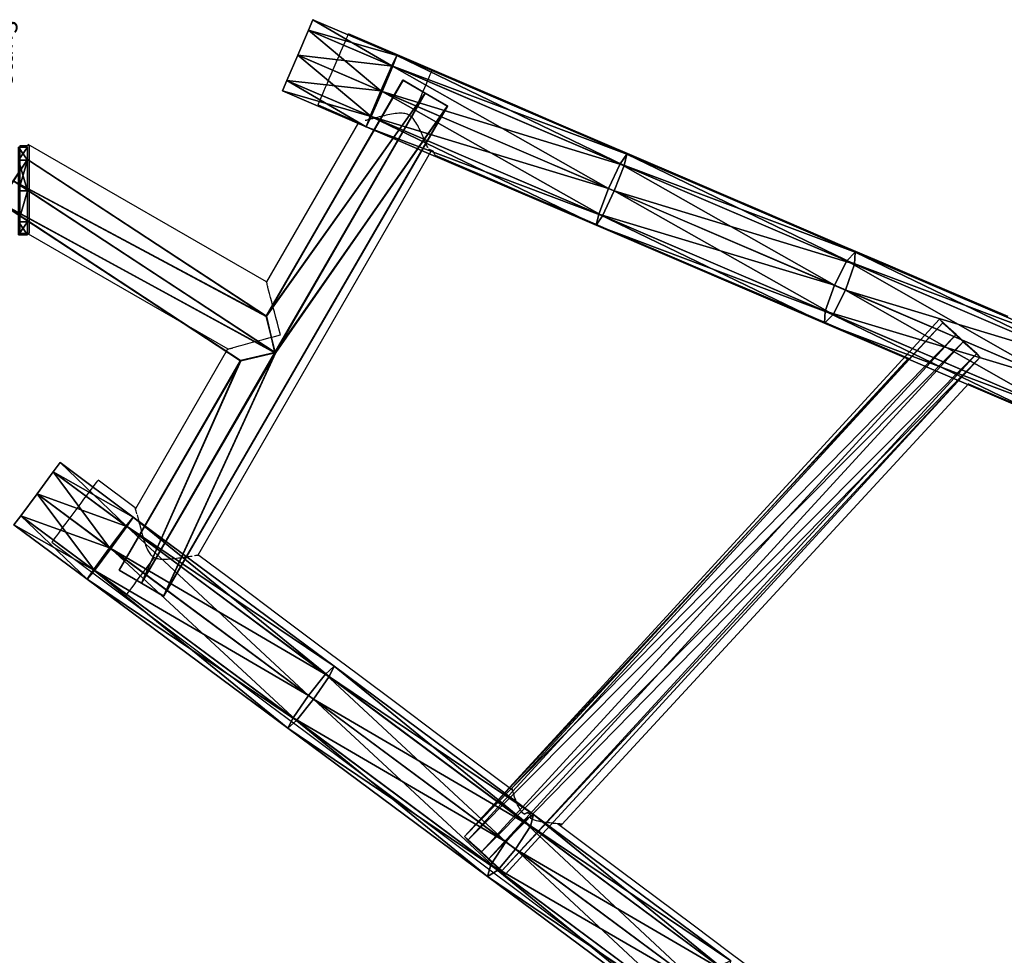
# Model space of a CAD drawing. Units: centimetres. Extents: x -351 to 352, y -331 to 334.
# Drawn here: x -8 to 46, y -70 to -19 of the extents above; entities that cross this region are included whole.
import ezdxf

# ---------------------------------------------------------------- set-up
doc = ezdxf.new("R2010")
doc.units = ezdxf.units.CM
doc.header["$LTSCALE"] = 2.54
doc.layers.get('0').update_dxf_attribs({"true_color": 0xff5454})
doc.layers.add('VP-EQ', color=7, linetype='Continuous', true_color=0x8a3492)

# ---------------------------------------------------------------- blocks, each defined once
blk = doc.blocks.new('Grupuj_16')
at = {"color": 0}
mesh = blk.add_polyface(dxfattribs=at)
corners = [(15.199, 26.908, 3.474), (14.487, 25.693, 1.011), (14.492, 25.69, 2.661), (15.189, 26.914, 0.187), (15.901, 28.13, 2.663), (15.895, 28.133, 1.013)]
mesh.append_faces([[corners[k] for k in face] for face in [(0, 1, 2), (3, 4, 5)]], dxfattribs={"vtx0": -1, "color": 0})
mesh.append_faces([[corners[k] for k in face] for face in [(1, 0, 3)]], dxfattribs={"vtx0": -1, "vtx1": -1, "color": 0})
mesh.append_faces([[corners[k] for k in face] for face in [(3, 0, 4)]], dxfattribs={"vtx0": -1, "vtx2": -1, "color": 0})
mesh = blk.add_polyface(dxfattribs=at)
corners = [(15.895, 28.133, 1.013), (48.527, 7.678, 0.047), (15.189, 26.914, 0.187), (49.234, 8.897, 0.873)]
mesh.append_faces([[corners[k] for k in face] for face in [(0, 1, 2), (1, 0, 3)]], dxfattribs={"vtx0": -1, "color": 0})
mesh = blk.add_polyface(dxfattribs=at)
corners = [(48.537, 7.672, 3.334), (15.901, 28.13, 2.663), (15.199, 26.908, 3.474), (49.239, 8.894, 2.523)]
mesh.append_faces([[corners[k] for k in face] for face in [(0, 1, 2), (1, 0, 3)]], dxfattribs={"vtx0": -1, "color": 0})
mesh = blk.add_polyface(dxfattribs=at)
corners = [(15.895, 28.133, 1.013), (49.239, 8.894, 2.523), (49.234, 8.897, 0.873), (15.901, 28.13, 2.663)]
mesh.append_faces([[corners[k] for k in face] for face in [(0, 1, 2), (1, 0, 3)]], dxfattribs={"vtx0": -1, "color": 0})
mesh = blk.add_polyface(dxfattribs=at)
corners = [(15.189, 26.914, 0.187), (47.825, 6.456, 0.871), (14.487, 25.693, 1.011), (48.527, 7.678, 0.047)]
mesh.append_faces([[corners[k] for k in face] for face in [(0, 1, 2), (1, 0, 3)]], dxfattribs={"vtx0": -1, "color": 0})
mesh = blk.add_polyface(dxfattribs=at)
corners = [(47.831, 6.453, 2.521), (15.199, 26.908, 3.474), (14.492, 25.69, 2.661), (48.537, 7.672, 3.334)]
mesh.append_faces([[corners[k] for k in face] for face in [(0, 1, 2), (1, 0, 3)]], dxfattribs={"vtx0": -1, "color": 0})
mesh = blk.add_polyface(dxfattribs=at)
corners = [(47.831, 6.453, 2.521), (14.487, 25.693, 1.011), (47.825, 6.456, 0.871), (14.492, 25.69, 2.661)]
mesh.append_faces([[corners[k] for k in face] for face in [(0, 1, 2), (1, 0, 3)]], dxfattribs={"vtx0": -1, "color": 0})
mesh = blk.add_polyface(dxfattribs=at)
corners = [(47.825, 6.456, 0.871), (48.537, 7.672, 3.334), (47.831, 6.453, 2.521), (48.527, 7.678, 0.047), (49.239, 8.894, 2.523), (49.234, 8.897, 0.873)]
mesh.append_faces([[corners[k] for k in face] for face in [(0, 1, 2), (4, 3, 5)]], dxfattribs={"vtx0": -1, "color": 0})
mesh.append_faces([[corners[k] for k in face] for face in [(1, 3, 4)]], dxfattribs={"vtx0": -1, "vtx1": -1, "color": 0})
mesh.append_faces([[corners[k] for k in face] for face in [(1, 0, 3)]], dxfattribs={"vtx0": -1, "vtx2": -1, "color": 0})
blk = doc.blocks.new('Grupuj_14')
at = {"color": 0}
mesh = blk.add_polyface(dxfattribs=at)
corners = [(135.701, 3.619, 172.927), (149.507, 4.24, 174.132), (136.052, 4.24, 171.483), (149.272, 3.619, 175.599)]
mesh.append_faces([[corners[k] for k in face] for face in [(0, 1, 2), (1, 0, 3)]], dxfattribs={"vtx0": -1, "color": 0})
mesh = blk.add_polyface(dxfattribs=at)
corners = [(136.052, 4.24, 171.483), (149.741, 3.619, 172.665), (136.402, 3.619, 170.038), (149.507, 4.24, 174.132)]
mesh.append_faces([[corners[k] for k in face] for face in [(0, 1, 2), (1, 0, 3)]], dxfattribs={"vtx0": -1, "color": 0})
mesh = blk.add_polyface(dxfattribs=at)
corners = [(149.272, 3.619, 175.599), (163.131, 4.24, 175.729), (149.507, 4.24, 174.132), (163.013, 3.619, 177.209)]
mesh.append_faces([[corners[k] for k in face] for face in [(0, 1, 2), (1, 0, 3)]], dxfattribs={"vtx0": -1, "color": 0})
mesh = blk.add_polyface(dxfattribs=at)
corners = [(149.507, 4.24, 174.132), (163.248, 3.619, 174.248), (149.741, 3.619, 172.665), (163.131, 4.24, 175.729)]
mesh.append_faces([[corners[k] for k in face] for face in [(0, 1, 2), (1, 0, 3)]], dxfattribs={"vtx0": -1, "color": 0})
mesh = blk.add_polyface(dxfattribs=at)
corners = [(163.013, 3.619, 177.209), (176.839, 4.24, 176.262), (163.131, 4.24, 175.729), (176.809, 3.619, 177.746)]
mesh.append_faces([[corners[k] for k in face] for face in [(0, 1, 2), (1, 0, 3)]], dxfattribs={"vtx0": -1, "color": 0})
mesh = blk.add_polyface(dxfattribs=at)
corners = [(163.131, 4.24, 175.729), (176.868, 3.619, 174.778), (163.248, 3.619, 174.248), (176.839, 4.24, 176.262)]
mesh.append_faces([[corners[k] for k in face] for face in [(0, 1, 2), (1, 0, 3)]], dxfattribs={"vtx0": -1, "color": 0})
mesh = blk.add_polyface(dxfattribs=at)
corners = [(176.809, 3.619, 177.746), (181.839, 4.24, 176.262), (176.839, 4.24, 176.262), (181.839, 3.619, 177.746)]
mesh.append_faces([[corners[k] for k in face] for face in [(0, 1, 2), (1, 0, 3)]], dxfattribs={"vtx0": -1, "color": 0})
mesh = blk.add_polyface(dxfattribs=at)
corners = [(176.839, 4.24, 176.262), (181.839, 3.619, 174.778), (176.868, 3.619, 174.778), (181.839, 4.24, 176.262)]
mesh.append_faces([[corners[k] for k in face] for face in [(0, 1, 2), (1, 0, 3)]], dxfattribs={"vtx0": -1, "color": 0})
mesh = blk.add_polyface(dxfattribs=at)
corners = [(181.839, 0.621, 174.778), (181.839, 0.621, 177.746), (181.839, 0, 176.262), (181.839, 2.12, 174.163), (181.839, 2.12, 178.361), (181.839, 3.619, 174.778), (181.839, 3.619, 177.746), (181.839, 4.24, 176.262)]
mesh.append_faces([[corners[k] for k in face] for face in [(0, 1, 2), (6, 5, 7)]], dxfattribs={"vtx0": -1, "color": 0})
mesh.append_faces([[corners[k] for k in face] for face in [(1, 3, 4), (4, 5, 6)]], dxfattribs={"vtx0": -1, "vtx1": -1, "color": 0})
mesh.append_faces([[corners[k] for k in face] for face in [(1, 0, 3), (4, 3, 5)]], dxfattribs={"vtx0": -1, "vtx2": -1, "color": 0})
mesh = blk.add_polyface(dxfattribs=at)
corners = [(149.175, 2.12, 176.207), (135.701, 3.619, 172.927), (135.556, 2.12, 173.525), (149.272, 3.619, 175.599)]
mesh.append_faces([[corners[k] for k in face] for face in [(0, 1, 2), (1, 0, 3)]], dxfattribs={"vtx0": -1, "color": 0})
mesh = blk.add_polyface(dxfattribs=at)
corners = [(149.741, 3.619, 172.665), (136.547, 2.12, 169.44), (136.402, 3.619, 170.038), (149.839, 2.12, 172.058)]
mesh.append_faces([[corners[k] for k in face] for face in [(0, 1, 2), (1, 0, 3)]], dxfattribs={"vtx0": -1, "color": 0})
mesh = blk.add_polyface(dxfattribs=at)
corners = [(162.964, 2.12, 177.823), (149.272, 3.619, 175.599), (149.175, 2.12, 176.207), (163.013, 3.619, 177.209)]
mesh.append_faces([[corners[k] for k in face] for face in [(0, 1, 2), (1, 0, 3)]], dxfattribs={"vtx0": -1, "color": 0})
mesh = blk.add_polyface(dxfattribs=at)
corners = [(163.248, 3.619, 174.248), (149.839, 2.12, 172.058), (149.741, 3.619, 172.665), (163.297, 2.12, 173.635)]
mesh.append_faces([[corners[k] for k in face] for face in [(0, 1, 2), (1, 0, 3)]], dxfattribs={"vtx0": -1, "color": 0})
mesh = blk.add_polyface(dxfattribs=at)
corners = [(176.797, 2.12, 178.361), (163.013, 3.619, 177.209), (162.964, 2.12, 177.823), (176.809, 3.619, 177.746)]
mesh.append_faces([[corners[k] for k in face] for face in [(0, 1, 2), (1, 0, 3)]], dxfattribs={"vtx0": -1, "color": 0})
mesh = blk.add_polyface(dxfattribs=at)
corners = [(176.868, 3.619, 174.778), (163.297, 2.12, 173.635), (163.248, 3.619, 174.248), (176.88, 2.12, 174.163)]
mesh.append_faces([[corners[k] for k in face] for face in [(0, 1, 2), (1, 0, 3)]], dxfattribs={"vtx0": -1, "color": 0})
mesh = blk.add_polyface(dxfattribs=at)
corners = [(181.839, 2.12, 178.361), (176.809, 3.619, 177.746), (176.797, 2.12, 178.361), (181.839, 3.619, 177.746)]
mesh.append_faces([[corners[k] for k in face] for face in [(0, 1, 2), (1, 0, 3)]], dxfattribs={"vtx0": -1, "color": 0})
mesh = blk.add_polyface(dxfattribs=at)
corners = [(181.839, 3.619, 174.778), (176.88, 2.12, 174.163), (176.868, 3.619, 174.778), (181.839, 2.12, 174.163)]
mesh.append_faces([[corners[k] for k in face] for face in [(0, 1, 2), (1, 0, 3)]], dxfattribs={"vtx0": -1, "color": 0})
mesh = blk.add_polyface(dxfattribs=at)
corners = [(135.701, 0.621, 172.927), (149.175, 2.12, 176.207), (135.556, 2.12, 173.525), (149.272, 0.621, 175.599)]
mesh.append_faces([[corners[k] for k in face] for face in [(0, 1, 2), (1, 0, 3)]], dxfattribs={"vtx0": -1, "color": 0})
mesh = blk.add_polyface(dxfattribs=at)
corners = [(136.547, 2.12, 169.44), (149.741, 0.621, 172.665), (136.402, 0.621, 170.038), (149.839, 2.12, 172.058)]
mesh.append_faces([[corners[k] for k in face] for face in [(0, 1, 2), (1, 0, 3)]], dxfattribs={"vtx0": -1, "color": 0})
mesh = blk.add_polyface(dxfattribs=at)
corners = [(149.272, 0.621, 175.599), (162.964, 2.12, 177.823), (149.175, 2.12, 176.207), (163.013, 0.621, 177.209)]
mesh.append_faces([[corners[k] for k in face] for face in [(0, 1, 2), (1, 0, 3)]], dxfattribs={"vtx0": -1, "color": 0})
mesh = blk.add_polyface(dxfattribs=at)
corners = [(149.839, 2.12, 172.058), (163.248, 0.621, 174.248), (149.741, 0.621, 172.665), (163.297, 2.12, 173.635)]
mesh.append_faces([[corners[k] for k in face] for face in [(0, 1, 2), (1, 0, 3)]], dxfattribs={"vtx0": -1, "color": 0})
mesh = blk.add_polyface(dxfattribs=at)
corners = [(163.013, 0.621, 177.209), (176.797, 2.12, 178.361), (162.964, 2.12, 177.823), (176.809, 0.621, 177.746)]
mesh.append_faces([[corners[k] for k in face] for face in [(0, 1, 2), (1, 0, 3)]], dxfattribs={"vtx0": -1, "color": 0})
mesh = blk.add_polyface(dxfattribs=at)
corners = [(163.297, 2.12, 173.635), (176.868, 0.621, 174.778), (163.248, 0.621, 174.248), (176.88, 2.12, 174.163)]
mesh.append_faces([[corners[k] for k in face] for face in [(0, 1, 2), (1, 0, 3)]], dxfattribs={"vtx0": -1, "color": 0})
mesh = blk.add_polyface(dxfattribs=at)
corners = [(176.809, 0.621, 177.746), (181.839, 2.12, 178.361), (176.797, 2.12, 178.361), (181.839, 0.621, 177.746)]
mesh.append_faces([[corners[k] for k in face] for face in [(0, 1, 2), (1, 0, 3)]], dxfattribs={"vtx0": -1, "color": 0})
mesh = blk.add_polyface(dxfattribs=at)
corners = [(176.88, 2.12, 174.163), (181.839, 0.621, 174.778), (176.868, 0.621, 174.778), (181.839, 2.12, 174.163)]
mesh.append_faces([[corners[k] for k in face] for face in [(0, 1, 2), (1, 0, 3)]], dxfattribs={"vtx0": -1, "color": 0})
mesh = blk.add_polyface(dxfattribs=at)
corners = [(149.507, 0, 174.132), (135.701, 0.621, 172.927), (136.052, 0, 171.483), (149.272, 0.621, 175.599)]
mesh.append_faces([[corners[k] for k in face] for face in [(0, 1, 2), (1, 0, 3)]], dxfattribs={"vtx0": -1, "color": 0})
mesh = blk.add_polyface(dxfattribs=at)
corners = [(149.741, 0.621, 172.665), (136.052, 0, 171.483), (136.402, 0.621, 170.038), (149.507, 0, 174.132)]
mesh.append_faces([[corners[k] for k in face] for face in [(0, 1, 2), (1, 0, 3)]], dxfattribs={"vtx0": -1, "color": 0})
mesh = blk.add_polyface(dxfattribs=at)
corners = [(163.131, 0, 175.729), (149.272, 0.621, 175.599), (149.507, 0, 174.132), (163.013, 0.621, 177.209)]
mesh.append_faces([[corners[k] for k in face] for face in [(0, 1, 2), (1, 0, 3)]], dxfattribs={"vtx0": -1, "color": 0})
mesh = blk.add_polyface(dxfattribs=at)
corners = [(163.248, 0.621, 174.248), (149.507, 0, 174.132), (149.741, 0.621, 172.665), (163.131, 0, 175.729)]
mesh.append_faces([[corners[k] for k in face] for face in [(0, 1, 2), (1, 0, 3)]], dxfattribs={"vtx0": -1, "color": 0})
mesh = blk.add_polyface(dxfattribs=at)
corners = [(176.839, 0, 176.262), (163.013, 0.621, 177.209), (163.131, 0, 175.729), (176.809, 0.621, 177.746)]
mesh.append_faces([[corners[k] for k in face] for face in [(0, 1, 2), (1, 0, 3)]], dxfattribs={"vtx0": -1, "color": 0})
mesh = blk.add_polyface(dxfattribs=at)
corners = [(176.868, 0.621, 174.778), (163.131, 0, 175.729), (163.248, 0.621, 174.248), (176.839, 0, 176.262)]
mesh.append_faces([[corners[k] for k in face] for face in [(0, 1, 2), (1, 0, 3)]], dxfattribs={"vtx0": -1, "color": 0})
mesh = blk.add_polyface(dxfattribs=at)
corners = [(181.839, 0.621, 177.746), (176.839, 0, 176.262), (181.839, 0, 176.262), (176.809, 0.621, 177.746)]
mesh.append_faces([[corners[k] for k in face] for face in [(0, 1, 2), (1, 0, 3)]], dxfattribs={"vtx0": -1, "color": 0})
mesh = blk.add_polyface(dxfattribs=at)
corners = [(181.839, 0, 176.262), (176.868, 0.621, 174.778), (181.839, 0.621, 174.778), (176.839, 0, 176.262)]
mesh.append_faces([[corners[k] for k in face] for face in [(0, 1, 2), (1, 0, 3)]], dxfattribs={"vtx0": -1, "color": 0})
blk = doc.blocks.new('Komponent_1')
at = {"color": 144, "true_color": 0x007db6}
blk.add_blockref('Grupuj_14', (0, 0), dxfattribs=at)
blk = doc.blocks.new('Grupuj_7')
at = {"color": 0}
mesh = blk.add_polyface(dxfattribs=at)
corners = [(0, 4.8, 12.6), (0.5, 4.8, 2.4), (0, 4.8, 2.4), (0.5, 4.8, 12.6)]
mesh.append_faces([[corners[k] for k in face] for face in [(0, 1, 2), (1, 0, 3)]], dxfattribs={"vtx0": -1, "color": 0})
mesh = blk.add_polyface(dxfattribs=at)
corners = [(0, 4.097, 14.297), (0.5, 4.8, 12.6), (0, 4.8, 12.6), (0.5, 4.097, 14.297)]
mesh.append_faces([[corners[k] for k in face] for face in [(0, 1, 2), (1, 0, 3)]], dxfattribs={"vtx0": -1, "color": 0})
mesh = blk.add_polyface(dxfattribs=at)
corners = [(0, 0, 12.6), (0, 0.703, 0.703), (0, 0, 2.4), (0, 0.703, 14.297), (0, 2.4, 15), (0, 2.4), (0, 4.097, 14.297), (0, 4.097, 0.703), (0, 4.8, 12.6), (0, 4.8, 2.4)]
mesh.append_faces([[corners[k] for k in face] for face in [(0, 1, 2), (7, 8, 9)]], dxfattribs={"vtx0": -1, "color": 0})
mesh.append_faces([[corners[k] for k in face] for face in [(1, 4, 5), (5, 6, 7)]], dxfattribs={"vtx0": -1, "vtx1": -1, "color": 0})
mesh.append_faces([[corners[k] for k in face] for face in [(1, 0, 3), (1, 3, 4), (5, 4, 6), (7, 6, 8)]], dxfattribs={"vtx0": -1, "vtx2": -1, "color": 0})
mesh = blk.add_polyface(dxfattribs=at)
corners = [(0, 4.8, 2.4), (0.5, 4.097, 0.703), (0, 4.097, 0.703), (0.5, 4.8, 2.4)]
mesh.append_faces([[corners[k] for k in face] for face in [(0, 1, 2), (1, 0, 3)]], dxfattribs={"vtx0": -1, "color": 0})
mesh = blk.add_polyface(dxfattribs=at)
corners = [(0.5, 0.703, 0.703), (0.5, 0, 12.6), (0.5, 0, 2.4), (0.5, 0.703, 14.297), (0.5, 2.4, 15), (0.5, 2.4), (0.5, 4.097, 14.297), (0.5, 4.097, 0.703), (0.5, 4.8, 12.6), (0.5, 4.8, 2.4)]
mesh.append_faces([[corners[k] for k in face] for face in [(0, 1, 2), (8, 7, 9)]], dxfattribs={"vtx0": -1, "color": 0})
mesh.append_faces([[corners[k] for k in face] for face in [(1, 0, 3), (3, 0, 4), (4, 5, 6), (6, 7, 8)]], dxfattribs={"vtx0": -1, "vtx1": -1, "color": 0})
mesh.append_faces([[corners[k] for k in face] for face in [(4, 0, 5), (6, 5, 7)]], dxfattribs={"vtx0": -1, "vtx2": -1, "color": 0})
mesh = blk.add_polyface(dxfattribs=at)
corners = [(0.5, 2.4, 15), (0, 4.097, 14.297), (0, 2.4, 15), (0.5, 4.097, 14.297)]
mesh.append_faces([[corners[k] for k in face] for face in [(0, 1, 2), (1, 0, 3)]], dxfattribs={"vtx0": -1, "color": 0})
mesh = blk.add_polyface(dxfattribs=at)
corners = [(0.5, 4.097, 0.703), (0, 2.4), (0, 4.097, 0.703), (0.5, 2.4)]
mesh.append_faces([[corners[k] for k in face] for face in [(0, 1, 2), (1, 0, 3)]], dxfattribs={"vtx0": -1, "color": 0})
mesh = blk.add_polyface(dxfattribs=at)
corners = [(0.5, 2.4), (0, 0.703, 0.703), (0, 2.4), (0.5, 0.703, 0.703)]
mesh.append_faces([[corners[k] for k in face] for face in [(0, 1, 2), (1, 0, 3)]], dxfattribs={"vtx0": -1, "color": 0})
mesh = blk.add_polyface(dxfattribs=at)
corners = [(0, 0.703, 14.297), (0.5, 2.4, 15), (0, 2.4, 15), (0.5, 0.703, 14.297)]
mesh.append_faces([[corners[k] for k in face] for face in [(0, 1, 2), (1, 0, 3)]], dxfattribs={"vtx0": -1, "color": 0})
mesh = blk.add_polyface(dxfattribs=at)
corners = [(0.5, 0.703, 14.297), (0, 0, 12.6), (0.5, 0, 12.6), (0, 0.703, 14.297)]
mesh.append_faces([[corners[k] for k in face] for face in [(0, 1, 2), (1, 0, 3)]], dxfattribs={"vtx0": -1, "color": 0})
mesh = blk.add_polyface(dxfattribs=at)
corners = [(0.5, 0, 2.4), (0, 0.703, 0.703), (0.5, 0.703, 0.703), (0, 0, 2.4)]
mesh.append_faces([[corners[k] for k in face] for face in [(0, 1, 2), (1, 0, 3)]], dxfattribs={"vtx0": -1, "color": 0})
mesh = blk.add_polyface(dxfattribs=at)
corners = [(0.5, 0, 12.6), (0, 0, 2.4), (0.5, 0, 2.4), (0, 0, 12.6)]
mesh.append_faces([[corners[k] for k in face] for face in [(0, 1, 2), (1, 0, 3)]], dxfattribs={"vtx0": -1, "color": 0})
blk = doc.blocks.new('Komponent_3')
at = {"color": 144, "true_color": 0x007db6}
blk.add_blockref('Grupuj_7', (0, 0), dxfattribs=at)
blk = doc.blocks.new('Suma')
at = {"color": 144, "true_color": 0x007db6}
mesh = blk.add_polyface(dxfattribs=at)
corners = [(0.714, 23.346, 3.404), (0, 22.131, 0.941), (0.005, 22.128, 2.591), (0.704, 23.352, 0.117), (1.418, 24.566, 2.593), (1.413, 24.569, 0.943)]
mesh.append_faces([[corners[k] for k in face] for face in [(0, 1, 2), (3, 4, 5)]], dxfattribs={"vtx0": -1, "color": 144})
mesh.append_faces([[corners[k] for k in face] for face in [(1, 0, 3)]], dxfattribs={"vtx0": -1, "vtx1": -1, "color": 144})
mesh.append_faces([[corners[k] for k in face] for face in [(3, 0, 4)]], dxfattribs={"vtx0": -1, "vtx2": -1, "color": 144})
mesh = blk.add_polyface(dxfattribs=at)
corners = [(28.261, 9.015, 0.83), (14.92, 15.17, 0.085), (1.413, 24.569, 0.943), (14.98, 15.131, 0.082), (27.552, 7.798, 0.004), (0.704, 23.352, 0.117), (14.932, 15.119, 0.062)]
mesh.append_faces([[corners[k] for k in face] for face in [(0, 1, 2), (1, 0, 3), (5, 6, 4), (6, 2, 1)]], dxfattribs={"vtx0": -1, "vtx1": -1, "color": 144})
mesh.append_faces([[corners[k] for k in face] for face in [(3, 0, 4), (6, 5, 2), (4, 6, 3)]], dxfattribs={"vtx0": -1, "vtx2": -1, "color": 144})
mesh = blk.add_polyface(dxfattribs=at)
corners = [(14.92, 15.116, 3.344), (1.418, 24.566, 2.593), (0.714, 23.346, 3.404), (14.909, 15.164, 3.324), (27.563, 7.792, 3.291), (14.979, 15.117, 3.326), (14.935, 15.107, 3.344), (28.266, 9.012, 2.48)]
mesh.append_faces([[corners[k] for k in face] for face in [(0, 1, 2), (4, 5, 6)]], dxfattribs={"vtx0": -1, "color": 144})
mesh.append_faces([[corners[k] for k in face] for face in [(7, 5, 4)]], dxfattribs={"vtx0": -1, "vtx1": -1, "color": 144})
mesh.append_faces([[corners[k] for k in face] for face in [(1, 0, 3), (3, 7, 1), (7, 3, 5)]], dxfattribs={"vtx0": -1, "vtx2": -1, "color": 144})
mesh = blk.add_polyface(dxfattribs=at)
corners = [(1.413, 24.569, 0.943), (28.266, 9.012, 2.48), (28.261, 9.015, 0.83), (1.418, 24.566, 2.593)]
mesh.append_faces([[corners[k] for k in face] for face in [(0, 1, 2), (1, 0, 3)]], dxfattribs={"vtx0": -1, "color": 144})
mesh = blk.add_polyface(dxfattribs=at)
corners = [(0.704, 23.352, 0.117), (12.932, 14.639, 0.887), (0, 22.131, 0.941), (12.937, 14.647, 0.881), (14.923, 15.104, 0.062), (27.552, 7.798, 0.004), (15.364, 13.23, 0.877), (26.849, 6.577, 0.828)]
mesh.append_faces([[corners[k] for k in face] for face in [(0, 1, 2), (6, 5, 7)]], dxfattribs={"vtx0": -1, "color": 144})
mesh.append_faces([[corners[k] for k in face] for face in [(1, 0, 3), (3, 0, 4), (4, 5, 6)]], dxfattribs={"vtx0": -1, "vtx1": -1, "color": 144})
mesh.append_faces([[corners[k] for k in face] for face in [(4, 0, 5)]], dxfattribs={"vtx0": -1, "vtx2": -1, "color": 144})
mesh = blk.add_polyface(dxfattribs=at)
corners = [(12.94, 14.634, 2.537), (0.714, 23.346, 3.404), (0.005, 22.128, 2.591), (14.92, 15.116, 3.344)]
mesh.append_faces([[corners[k] for k in face] for face in [(0, 1, 2), (1, 0, 3)]], dxfattribs={"vtx0": -1, "color": 144})
mesh = blk.add_polyface(dxfattribs=at)
corners = [(12.932, 14.639, 2.531), (0, 22.131, 0.941), (12.932, 14.639, 0.887), (0.005, 22.128, 2.591), (12.94, 14.634, 2.537)]
mesh.append_faces([[corners[k] for k in face] for face in [(0, 1, 2), (3, 0, 4)]], dxfattribs={"vtx0": -1, "color": 144})
mesh.append_faces([[corners[k] for k in face] for face in [(1, 0, 3)]], dxfattribs={"vtx0": -1, "vtx1": -1, "color": 144})
mesh = blk.add_polyface(dxfattribs=at)
corners = [(5.513, 0.771, 3.287), (12.932, 14.639, 2.531), (4.337, 1.547, 2.474), (12.94, 14.634, 2.537), (14.92, 15.116, 3.344), (14.946, 15.139, 3.35), (14.909, 15.164, 3.324)]
mesh.append_faces([[corners[k] for k in face] for face in [(0, 1, 2)]], dxfattribs={"vtx0": -1, "color": 144})
mesh.append_faces([[corners[k] for k in face] for face in [(1, 0, 3), (3, 0, 4)]], dxfattribs={"vtx0": -1, "vtx1": -1, "color": 144})
mesh.append_faces([[corners[k] for k in face] for face in [(4, 0, 5)]], dxfattribs={"vtx0": -1, "vtx2": -1, "color": 144})
mesh.append_faces([[corners[k] for k in face] for face in [(5, 6, 4)]], dxfattribs={"vtx2": -1, "color": 144})
mesh = blk.add_polyface(dxfattribs=at)
corners = [(15.381, 13.235, 2.534), (14.935, 15.107, 3.344), (6.692, 0, 2.476), (14.946, 15.139, 3.35), (5.513, 0.771, 3.287), (14.979, 15.117, 3.326)]
mesh.append_faces([[corners[k] for k in face] for face in [(2, 3, 4), (3, 1, 5)]], dxfattribs={"vtx0": -1, "color": 144})
mesh.append_faces([[corners[k] for k in face] for face in [(3, 2, 1)]], dxfattribs={"vtx0": -1, "vtx1": -1, "vtx2": -1, "color": 144})
mesh.append_faces([[corners[k] for k in face] for face in [(0, 1, 2)]], dxfattribs={"vtx1": -1, "color": 144})
mesh = blk.add_polyface(dxfattribs=at)
corners = [(14.946, 15.139, 3.35), (14.979, 15.117, 3.326), (14.909, 15.164, 3.324)]
mesh.append_faces([[corners[k] for k in face] for face in [(0, 1, 2)]], dxfattribs={"color": 144})
mesh = blk.add_polyface(dxfattribs=at)
corners = [(14.92, 15.17, 0.085), (14.98, 15.131, 0.082), (14.952, 15.149, 0.062)]
mesh.append_faces([[corners[k] for k in face] for face in [(0, 1, 2)]], dxfattribs={"color": 144})
mesh = blk.add_polyface(dxfattribs=at)
corners = [(14.952, 15.149, 0.062), (14.932, 15.119, 0.062), (14.92, 15.17, 0.085)]
mesh.append_faces([[corners[k] for k in face] for face in [(0, 1, 2)]], dxfattribs={"color": 144})
mesh = blk.add_polyface(dxfattribs=at)
corners = [(14.98, 15.131, 0.082), (14.932, 15.119, 0.062), (14.952, 15.149, 0.062)]
mesh.append_faces([[corners[k] for k in face] for face in [(0, 1, 2)]], dxfattribs={"color": 144})
mesh = blk.add_polyface(dxfattribs=at)
corners = [(12.932, 14.639, 2.531), (4.34, 1.552, 0.824), (4.337, 1.547, 2.474), (12.932, 14.639, 0.887), (12.937, 14.647, 0.881)]
mesh.append_faces([[corners[k] for k in face] for face in [(0, 1, 2), (1, 3, 4)]], dxfattribs={"vtx0": -1, "color": 144})
mesh.append_faces([[corners[k] for k in face] for face in [(1, 0, 3)]], dxfattribs={"vtx0": -1, "vtx2": -1, "color": 144})
mesh = blk.add_polyface(dxfattribs=at)
corners = [(12.937, 14.647, 0.881), (5.519, 0.781), (4.34, 1.552, 0.824), (14.923, 15.104, 0.062)]
mesh.append_faces([[corners[k] for k in face] for face in [(0, 1, 2), (1, 0, 3)]], dxfattribs={"vtx0": -1, "color": 144})
mesh = blk.add_polyface(dxfattribs=at)
corners = [(14.923, 15.104, 0.062), (6.695, 0.005, 0.826), (5.519, 0.781), (15.364, 13.23, 0.877), (15.374, 13.225, 0.883)]
mesh.append_faces([[corners[k] for k in face] for face in [(0, 1, 2), (1, 3, 4)]], dxfattribs={"vtx0": -1, "color": 144})
mesh.append_faces([[corners[k] for k in face] for face in [(1, 0, 3)]], dxfattribs={"vtx0": -1, "vtx2": -1, "color": 144})
mesh = blk.add_polyface(dxfattribs=at)
corners = [(26.854, 6.574, 2.478), (15.381, 13.235, 2.534), (15.374, 13.225, 2.527), (27.563, 7.792, 3.291), (14.935, 15.107, 3.344)]
mesh.append_faces([[corners[k] for k in face] for face in [(0, 1, 2), (1, 3, 4)]], dxfattribs={"vtx0": -1, "color": 144})
mesh.append_faces([[corners[k] for k in face] for face in [(3, 1, 0)]], dxfattribs={"vtx0": -1, "vtx1": -1, "color": 144})
mesh = blk.add_polyface(dxfattribs=at)
corners = [(6.695, 0.005, 0.826), (15.381, 13.235, 2.534), (6.692, 0, 2.476), (15.374, 13.225, 2.527), (15.374, 13.225, 0.883)]
mesh.append_faces([[corners[k] for k in face] for face in [(0, 1, 2), (3, 0, 4)]], dxfattribs={"vtx0": -1, "color": 144})
mesh.append_faces([[corners[k] for k in face] for face in [(1, 0, 3)]], dxfattribs={"vtx0": -1, "vtx1": -1, "color": 144})
mesh = blk.add_polyface(dxfattribs=at)
corners = [(26.854, 6.574, 2.478), (15.364, 13.23, 0.877), (26.849, 6.577, 0.828), (15.374, 13.225, 0.883), (15.374, 13.225, 2.527)]
mesh.append_faces([[corners[k] for k in face] for face in [(0, 1, 2), (3, 0, 4)]], dxfattribs={"vtx0": -1, "color": 144})
mesh.append_faces([[corners[k] for k in face] for face in [(1, 0, 3)]], dxfattribs={"vtx0": -1, "vtx1": -1, "color": 144})
mesh = blk.add_polyface(dxfattribs=at)
corners = [(26.849, 6.577, 0.828), (27.563, 7.792, 3.291), (26.854, 6.574, 2.478), (27.552, 7.798, 0.004), (28.266, 9.012, 2.48), (28.261, 9.015, 0.83)]
mesh.append_faces([[corners[k] for k in face] for face in [(0, 1, 2), (4, 3, 5)]], dxfattribs={"vtx0": -1, "color": 144})
mesh.append_faces([[corners[k] for k in face] for face in [(1, 3, 4)]], dxfattribs={"vtx0": -1, "vtx1": -1, "color": 144})
mesh.append_faces([[corners[k] for k in face] for face in [(1, 0, 3)]], dxfattribs={"vtx0": -1, "vtx2": -1, "color": 144})
mesh = blk.add_polyface(dxfattribs=at)
corners = [(6.695, 0.005, 0.826), (4.34, 1.552, 0.824), (5.519, 0.781), (4.337, 1.547, 2.474), (6.692, 0, 2.476), (5.513, 0.771, 3.287)]
mesh.append_faces([[corners[k] for k in face] for face in [(0, 1, 2), (3, 4, 5)]], dxfattribs={"vtx0": -1, "color": 144})
mesh.append_faces([[corners[k] for k in face] for face in [(1, 0, 3)]], dxfattribs={"vtx0": -1, "vtx1": -1, "color": 144})
mesh.append_faces([[corners[k] for k in face] for face in [(3, 0, 4)]], dxfattribs={"vtx0": -1, "vtx2": -1, "color": 144})
blk = doc.blocks.new('Grupuj_36')
at = {"color": 0}
for name, p, rotation in [('Komponent_1', (71.634, 184.329), 246.8), ('Komponent_1', (132.689, 149.319), 233.4), ('Komponent_3', (11.786, 1.057, 168.706), 90.00000000000001)]:
    blk.add_blockref(name, p, dxfattribs=dict(at, rotation=rotation))
ref = blk.add_blockref('Suma', (3.315, 0, 174.477), dxfattribs=at)
ref.add_attrib('Skp_GroupInstanceName', 'Suma', (0, 0), dxfattribs={"height": 1})
blk = doc.blocks.new('Grupuj_18')
at = {"color": 0}
blk.add_blockref('Grupuj_36', (0, 0), dxfattribs=at)
at = {"color": 144, "true_color": 0x007db6, "extrusion": (-0.124994, -0.114693, 0.985506), "rotation": 34.92304965301891}
blk.add_blockref('Grupuj_16', (-24.044, 46.373, 160.641), dxfattribs=at)
blk = doc.blocks.new('Grupuj_37')
at = {"color": 0}
blk.add_blockref('Grupuj_18', (175.167, 166.147, 0), dxfattribs=at)
blk = doc.blocks.new('0403')
at = {"color": 7, "linetype": 'Continuous', "lineweight": 25}
for p, q in [((1445.466, 571.094), (1440.87, 573.064)), ((1439.2, 569.167), (1441.417, 568.217)), ((1441.417, 568.217), (1436.374, 559.481)), ((1423.362, 566.932), (1422.862, 566.932)), ((1422.862, 566.932), (1422.862, 562.132)), ((1436.372, 559.469), (1423.308, 567.011)), ((1423.308, 566.932), (1423.308, 567.011)), ((1423.362, 566.932), (1423.362, 562.132)), ((1432.612, 544.486), (1445.425, 566.678)), ((1445.516, 566.639), (1445.274, 566.742)), ((1445.419, 566.668), (1445.523, 566.622)), ((1445.346, 566.541), (1445.349, 566.546)), ((1423.362, 562.132), (1422.862, 562.132)), ((1423.308, 562.115), (1423.308, 562.132)), ((1423.308, 562.115), (1434.252, 555.797)), ((1436.446, 559.178), (1436.455, 559.194)), ((1434.532, 555.861), (1434.541, 555.877)), ((1434.242, 555.788), (1429.193, 547.045)), ((1471.57, 555.293), (1449.84, 531.751)), ((1452.571, 529.741), (1474.872, 553.902)), ((1429.176, 547.098), (1427.156, 548.609)), ((1429.275, 546.76), (1429.267, 546.766)), ((1424.616, 545.214), (1428.619, 542.219)), ((1432.449, 544.472), (1432.429, 544.473)), ((1452.569, 529.743), (1452.574, 529.746))]:
    blk.add_line(p, q, dxfattribs=at)
at = {"color": 7, "linetype": 'Continuous', "lineweight": 25, "flags": 128}
for points in [[(1439.2, 569.167), (1439.207, 569.184), (1439.228, 569.233), (1439.263, 569.315), (1439.312, 569.428), (1439.372, 569.57), (1439.444, 569.738), (1439.527, 569.929), (1439.617, 570.141), (1439.715, 570.37), (1439.819, 570.611), (1439.926, 570.861), (1440.035, 571.116), (1440.144, 571.37), (1440.251, 571.62), (1440.355, 571.861), (1440.453, 572.09), (1440.543, 572.302), (1440.626, 572.493), (1440.698, 572.661), (1440.758, 572.803), (1440.807, 572.916), (1440.842, 572.998), (1440.863, 573.047), (1440.87, 573.064), (1440.87, 573.064)], [(1477.022, 557.569), (1474.795, 558.524), (1472.562, 559.481), (1470.324, 560.44), (1468.08, 561.402), (1465.832, 562.366), (1463.579, 563.331), (1461.323, 564.298), (1459.064, 565.266), (1456.802, 566.236), (1454.537, 567.206), (1452.271, 568.178), (1450.003, 569.15), (1447.735, 570.122), (1445.466, 571.094)], [(1445.616, 566.417), (1448.064, 565.368), (1450.511, 564.319), (1452.957, 563.271), (1455.401, 562.223), (1457.842, 561.177), (1460.279, 560.132), (1462.713, 559.089), (1465.142, 558.048), (1467.566, 557.009), (1469.985, 555.973), (1471.596, 555.282)], [(1437.144, 556.575), (1437.057, 556.898), (1436.972, 557.216), (1436.888, 557.527), (1436.808, 557.826), (1436.732, 558.109), (1436.662, 558.374), (1436.597, 558.615), (1436.539, 558.832), (1436.489, 559.02), (1436.446, 559.178)], [(1434.541, 555.877), (1434.699, 555.92), (1434.887, 555.97), (1435.103, 556.028), (1435.345, 556.093), (1435.609, 556.164), (1435.892, 556.24), (1436.191, 556.32), (1436.502, 556.403), (1436.821, 556.488), (1437.144, 556.575)], [(1474.856, 553.885), (1476.493, 553.183), (1478.798, 552.195), (1481.095, 551.211), (1483.384, 550.229), (1485.665, 549.252), (1487.936, 548.279), (1490.197, 547.31), (1492.448, 546.345), (1494.689, 545.384), (1496.918, 544.429), (1499.135, 543.479), (1500.76, 542.782)], [(1424.616, 545.214), (1424.627, 545.229), (1424.659, 545.272), (1424.712, 545.343), (1424.786, 545.442), (1424.878, 545.565), (1424.988, 545.711), (1425.113, 545.878), (1425.251, 546.063), (1425.4, 546.262), (1425.557, 546.472), (1425.72, 546.69), (1425.886, 546.912), (1426.051, 547.133), (1426.214, 547.351), (1426.372, 547.561), (1426.521, 547.76), (1426.659, 547.945), (1426.784, 548.112), (1426.893, 548.258), (1426.985, 548.382), (1427.059, 548.48), (1427.112, 548.551), (1427.145, 548.595), (1427.156, 548.609), (1427.156, 548.609)], [(1449.876, 531.612), (1447.948, 533.054), (1445.773, 534.681), (1443.595, 536.311), (1441.413, 537.943), (1439.229, 539.577), (1437.043, 541.213), (1434.855, 542.849), (1432.667, 544.486)], [(1428.619, 542.219), (1430.596, 540.74), (1432.572, 539.262), (1434.548, 537.784), (1436.522, 536.307), (1438.495, 534.831), (1440.466, 533.357), (1442.434, 531.884), (1444.4, 530.414), (1446.362, 528.946), (1448.32, 527.481), (1450.275, 526.018), (1452.225, 524.56), (1454.171, 523.104), (1456.111, 521.653)], [(1486.445, 504.255), (1485.175, 505.205), (1483.28, 506.623), (1481.373, 508.049), (1479.455, 509.484), (1477.527, 510.927), (1475.588, 512.377), (1473.639, 513.835), (1471.682, 515.299), (1469.715, 516.771), (1467.74, 518.248), (1465.756, 519.732), (1463.766, 521.221), (1461.768, 522.716), (1459.763, 524.216), (1457.752, 525.72), (1455.735, 527.229), (1453.713, 528.742), (1452.321, 529.783)]]:
    blk.add_lwpolyline(points, dxfattribs=at)
at = {"color": 8, "linetype": 'Continuous', "lineweight": 25, "flags": 128}
for points in [[(1444.343, 568.474), (1444.415, 568.642), (1444.522, 568.892), (1444.631, 569.146), (1444.74, 569.4), (1444.847, 569.65), (1444.95, 569.892), (1445.048, 570.12), (1445.139, 570.332), (1445.221, 570.524), (1445.293, 570.692), (1445.354, 570.833), (1445.402, 570.946), (1445.437, 571.028), (1445.459, 571.078), (1445.466, 571.094)], [(1428.619, 542.219), (1428.63, 542.234), (1428.663, 542.277), (1428.716, 542.348), (1428.789, 542.446), (1428.882, 542.57), (1428.991, 542.716), (1429.116, 542.883), (1429.254, 543.068), (1429.403, 543.267), (1429.561, 543.477), (1429.724, 543.695), (1429.889, 543.917), (1430.055, 544.138), (1430.218, 544.356), (1430.233, 544.376)]]:
    blk.add_lwpolyline(points, dxfattribs=at)
at = {"color": 7, "linetype": 'Continuous', "lineweight": 25}
for start_param, end_param in [(2.155071, 2.163746), (4.272127, 4.281498)]:
    blk.add_ellipse((1444.568, 569.434), major_axis=(2.312, 3.681), ratio=0.48669, start_param=start_param, end_param=end_param, dxfattribs=at)
for points, knots in [([(1445.203, 566.847), (1445.17, 566.926), (1445.104, 567.084), (1444.978, 567.381), (1444.837, 567.704), (1444.671, 568.041), (1444.489, 568.345), (1444.275, 568.572), (1444.02, 568.699), (1443.696, 568.728), (1443.325, 568.687), (1442.928, 568.602), (1442.543, 568.51), (1442.224, 568.426), (1441.972, 568.358), (1441.851, 568.326), (1441.79, 568.31)], [0, 0, 0, 0, 0.0791456, 0.1584034, 0.2369726, 0.3155444, 0.3935213, 0.449476, 0.4957079, 0.5554403, 0.63605, 0.7169661, 0.8030331, 0.8890194, 0.9445291, 1, 1, 1, 1]), ([(1445.617, 566.421), (1445.614, 566.422), (1445.608, 566.423), (1445.583, 566.476), (1445.55, 566.553), (1445.525, 566.617), (1445.516, 566.639)], [0, 0, 0, 0, 0.211047, 0.51888, 0.8348, 1, 1, 1, 1]), ([(1436.455, 559.194), (1436.443, 559.24), (1436.417, 559.335), (1436.391, 559.429), (1436.377, 559.481), (1436.377, 559.48), (1436.378, 559.479)], [0, 0, 0, 0, 0.274148, 0.554927, 0.829394, 1, 1, 1, 1]), ([(1434.246, 555.786), (1434.244, 555.786), (1434.239, 555.784), (1434.278, 555.795), (1434.364, 555.817), (1434.47, 555.845), (1434.532, 555.861)], [0, 0, 0, 0, 0.1129761, 0.3695264, 0.6332019, 1, 1, 1, 1]), ([(1429.267, 546.766), (1429.255, 546.816), (1429.229, 546.917), (1429.201, 547.023), (1429.181, 547.088), (1429.176, 547.093), (1429.173, 547.095)], [0, 0, 0, 0, 0.26726, 0.540904, 0.808492, 1, 1, 1, 1]), ([(1429.29, 546.702), (1429.314, 546.61), (1429.361, 546.424), (1429.459, 546.041), (1429.578, 545.582), (1429.724, 545.11), (1429.877, 544.735), (1430.041, 544.495), (1430.244, 544.349), (1430.505, 544.284), (1430.803, 544.274), (1431.164, 544.301), (1431.554, 544.345), (1431.889, 544.393), (1432.135, 544.429), (1432.244, 544.444), (1432.298, 544.452)], [0, 0, 0, 0, 0.081489, 0.163151, 0.271659, 0.380218, 0.453576, 0.503243, 0.542725, 0.591241, 0.652784, 0.714574, 0.805742, 0.896808, 0.948418, 1, 1, 1, 1]), ([(1432.665, 544.485), (1432.666, 544.485), (1432.671, 544.489), (1432.635, 544.488), (1432.563, 544.484), (1432.487, 544.476), (1432.449, 544.472)], [0, 0, 0, 0, 0.051643, 0.387643, 0.690478, 1, 1, 1, 1]), ([(1450.512, 530.286), (1450.458, 530.34), (1450.352, 530.447), (1450.231, 530.631), (1450.123, 530.841), (1450.031, 531.072), (1449.956, 531.304), (1449.901, 531.505), (1449.866, 531.644), (1449.848, 531.723), (1449.841, 531.755), (1449.843, 531.749), (1449.843, 531.748)], [0, 0, 0, 0, 0.090439, 0.178685, 0.269398, 0.394751, 0.52368, 0.650064, 0.780844, 0.875194, 0.972184, 1, 1, 1, 1]), ([(1450.846, 530.066), (1450.855, 530.082), (1450.875, 530.118), (1450.882, 530.183), (1450.869, 530.25), (1450.833, 530.308), (1450.781, 530.352), (1450.717, 530.375), (1450.648, 530.376), (1450.583, 530.355), (1450.538, 530.321), (1450.519, 530.294), (1450.512, 530.286)], [0, 0, 0, 0, 0.0891698, 0.1963804, 0.3042613, 0.4121609, 0.5194161, 0.626354, 0.7337975, 0.8417892, 0.9495148, 1, 1, 1, 1]), ([(1450.846, 530.066), (1450.856, 530.084), (1450.878, 530.127), (1450.878, 530.197), (1450.855, 530.261), (1450.82, 530.308), (1450.777, 530.342), (1450.729, 530.363), (1450.674, 530.373), (1450.61, 530.364), (1450.559, 530.34), (1450.538, 530.315), (1450.533, 530.308)], [0, 0, 0, 0, 0.120652, 0.27683, 0.380015, 0.462149, 0.54475, 0.617204, 0.692503, 0.807325, 0.953249, 1, 1, 1, 1]), ([(1452.568, 529.749), (1452.564, 529.752), (1452.554, 529.757), (1452.496, 529.767), (1452.397, 529.778), (1452.247, 529.791), (1452.028, 529.81), (1451.75, 529.838), (1451.455, 529.881), (1451.181, 529.942), (1450.988, 530.002), (1450.878, 530.052), (1450.846, 530.066)], [0, 0, 0, 0, 0.06832, 0.150292, 0.234243, 0.346458, 0.461896, 0.607022, 0.756326, 0.856599, 0.958864, 1, 1, 1, 1]), ([(1452.406, 529.72), (1452.408, 529.72), (1452.451, 529.721), (1452.508, 529.727), (1452.541, 529.733), (1452.558, 529.737)], [0, 0, 0, 0, 0.023151, 0.505, 1, 1, 1, 1])]:
    blk.add_open_spline(points, degree=3, knots=knots, dxfattribs=at)
blk = doc.blocks.new('0403 2d')
at = {"layer": 'VP-EQ', "color": 0}
blk.add_blockref('0403', (0, 0), dxfattribs=at)

msp = doc.modelspace()

# ---------------------------------------------------------------- block references
at = {"color": 0, "rotation": 270.0000000000393}
msp.add_blockref('Grupuj_37', (-174.88, 155.977), dxfattribs=at)
at = {"layer": 'VP-EQ', "color": 0}
msp.add_blockref('0403 2d', (-1430.46, -593.031), dxfattribs=at)

doc.saveas('drawing.dxf')
